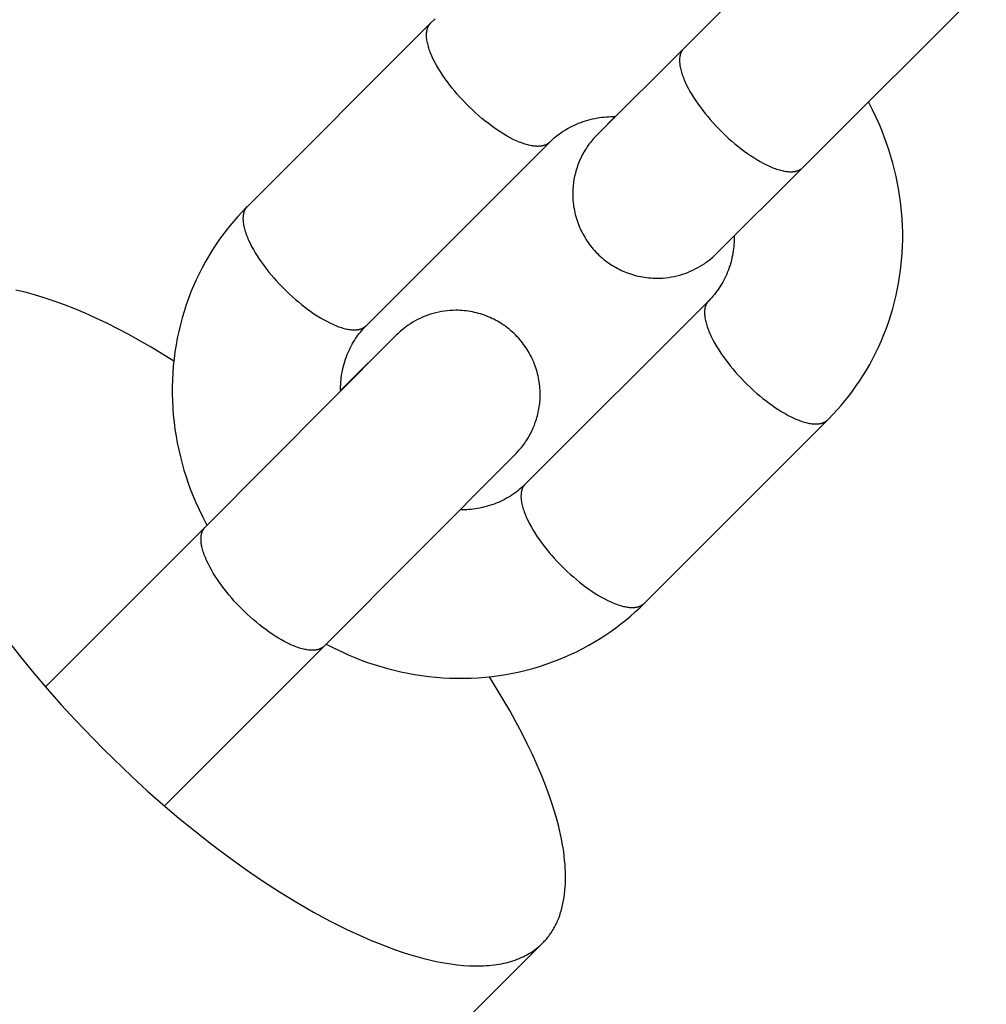
# Model space of a CAD drawing. Units: millimetres. Extents: x -7436 to 7436, y -4936 to 2050.
# Drawn here: x -2700 to -2666, y -206 to -171 of the extents above; entities that cross this region are included whole.
import ezdxf

# ---------------------------------------------------------------- set-up
doc = ezdxf.new("R2010")
doc.units = ezdxf.units.MM
doc.layers.add('ORG1453DY 2D', color=7, linetype='Continuous', true_color=0x000000)

msp = doc.modelspace()

# ---------------------------------------------------------------- linework, layer by layer
at = {"layer": 'ORG1453DY 2D', "color": 18, "lineweight": -3, "true_color": 0x000000}
for points in [[(-2669.96, -165.729), (-2676.501, -172.269)], [(-2672.259, -176.512), (-2665.718, -169.972)], [(-2685.359, -171.208), (-2685.518, -171.363)], [(-2685.519, -171.365), (-2692.058, -177.904)], [(-2681.275, -175.606), (-2681.284, -175.615), (-2681.293, -175.623), (-2681.303, -175.631), (-2681.313, -175.64), (-2681.323, -175.647), (-2681.334, -175.655), (-2681.345, -175.662), (-2681.356, -175.67), (-2681.367, -175.676), (-2681.379, -175.683), (-2681.391, -175.689), (-2681.404, -175.696), (-2681.417, -175.701), (-2681.43, -175.707), (-2681.443, -175.712), (-2681.457, -175.717), (-2681.471, -175.722), (-2681.485, -175.726), (-2681.5, -175.73), (-2681.515, -175.734), (-2681.53, -175.737), (-2681.546, -175.74), (-2681.562, -175.743), (-2681.578, -175.746), (-2681.595, -175.748), (-2681.612, -175.75), (-2681.629, -175.751), (-2681.647, -175.752), (-2681.665, -175.753), (-2681.683, -175.754), (-2681.701, -175.754), (-2681.72, -175.754), (-2681.739, -175.753), (-2681.759, -175.752), (-2681.798, -175.749), (-2681.839, -175.745), (-2681.881, -175.739), (-2681.925, -175.732), (-2681.969, -175.723), (-2682.014, -175.713), (-2682.061, -175.701), (-2682.108, -175.688), (-2682.157, -175.674), (-2682.206, -175.658), (-2682.256, -175.64), (-2682.307, -175.621), (-2682.359, -175.601), (-2682.411, -175.579), (-2682.465, -175.555), (-2682.573, -175.505), (-2682.683, -175.449), (-2682.795, -175.388), (-2682.908, -175.322), (-2683.021, -175.251), (-2683.135, -175.177), (-2683.249, -175.099), (-2683.362, -175.017), (-2683.474, -174.933), (-2683.584, -174.846), (-2683.693, -174.757), (-2683.799, -174.667), (-2683.903, -174.575), (-2684.004, -174.482), (-2684.198, -174.295), (-2684.386, -174.101), (-2684.479, -174), (-2684.571, -173.896), (-2684.662, -173.789), (-2684.751, -173.681), (-2684.839, -173.57), (-2684.923, -173.458), (-2685.005, -173.345), (-2685.084, -173.231), (-2685.158, -173.117), (-2685.229, -173.003), (-2685.295, -172.89), (-2685.357, -172.778), (-2685.413, -172.667), (-2685.464, -172.559), (-2685.488, -172.505), (-2685.51, -172.453), (-2685.531, -172.401), (-2685.55, -172.35), (-2685.568, -172.299), (-2685.584, -172.25), (-2685.599, -172.201), (-2685.612, -172.154), (-2685.624, -172.107), (-2685.634, -172.062), (-2685.643, -172.017), (-2685.65, -171.974), (-2685.656, -171.932), (-2685.661, -171.891), (-2685.664, -171.851), (-2685.665, -171.831), (-2685.665, -171.812), (-2685.666, -171.793), (-2685.665, -171.775), (-2685.665, -171.756), (-2685.664, -171.738), (-2685.663, -171.721), (-2685.662, -171.703), (-2685.66, -171.686), (-2685.658, -171.67), (-2685.655, -171.653), (-2685.653, -171.637), (-2685.65, -171.622), (-2685.646, -171.606), (-2685.643, -171.591), (-2685.639, -171.576), (-2685.634, -171.562), (-2685.63, -171.548), (-2685.625, -171.534), (-2685.62, -171.52), (-2685.614, -171.507), (-2685.608, -171.494), (-2685.602, -171.482), (-2685.596, -171.47), (-2685.589, -171.458), (-2685.583, -171.446), (-2685.576, -171.435), (-2685.568, -171.424), (-2685.561, -171.413), (-2685.553, -171.403), (-2685.545, -171.393), (-2685.536, -171.383), (-2685.528, -171.374), (-2685.519, -171.365)], [(-2685.519, -171.365), (-2685.518, -171.363)], [(-2676.501, -172.269), (-2679.512, -175.269), (-2679.512, -175.269), (-2679.512, -175.269), (-2679.512, -175.269), (-2679.512, -175.269), (-2679.512, -175.269), (-2679.512, -175.269)], [(-2676.501, -172.269), (-2676.511, -172.28), (-2676.52, -172.289), (-2676.528, -172.299), (-2676.536, -172.309), (-2676.544, -172.319), (-2676.552, -172.33), (-2676.559, -172.341), (-2676.566, -172.352), (-2676.573, -172.364), (-2676.58, -172.376), (-2676.586, -172.388), (-2676.592, -172.4), (-2676.598, -172.413), (-2676.603, -172.426), (-2676.608, -172.44), (-2676.613, -172.454), (-2676.618, -172.468), (-2676.622, -172.482), (-2676.626, -172.497), (-2676.63, -172.512), (-2676.633, -172.528), (-2676.636, -172.543), (-2676.639, -172.559), (-2676.641, -172.576), (-2676.643, -172.592), (-2676.645, -172.609), (-2676.647, -172.627), (-2676.648, -172.644), (-2676.649, -172.662), (-2676.649, -172.681), (-2676.649, -172.699), (-2676.649, -172.718), (-2676.648, -172.737), (-2676.647, -172.757), (-2676.644, -172.797), (-2676.64, -172.838), (-2676.634, -172.88), (-2676.626, -172.923), (-2676.618, -172.968), (-2676.607, -173.013), (-2676.595, -173.06), (-2676.582, -173.108), (-2676.567, -173.156), (-2676.551, -173.206), (-2676.533, -173.256), (-2676.514, -173.307), (-2676.493, -173.359), (-2676.471, -173.412), (-2676.448, -173.465), (-2676.397, -173.573), (-2676.34, -173.684), (-2676.279, -173.796), (-2676.213, -173.909), (-2676.142, -174.023), (-2676.067, -174.137), (-2675.989, -174.251), (-2675.907, -174.364), (-2675.822, -174.476), (-2675.735, -174.587), (-2675.645, -174.695), (-2675.554, -174.802), (-2675.462, -174.906), (-2675.369, -175.007), (-2675.182, -175.201)], [(-2671.333, -185.463), (-2671.183, -185.307), (-2671.037, -185.148), (-2670.894, -184.986), (-2670.756, -184.82), (-2670.621, -184.651), (-2670.491, -184.478), (-2670.364, -184.303), (-2670.242, -184.124), (-2670.114, -183.927), (-2669.992, -183.726), (-2669.874, -183.522), (-2669.762, -183.315), (-2669.655, -183.105), (-2669.553, -182.892), (-2669.457, -182.677), (-2669.367, -182.459), (-2669.279, -182.23), (-2669.197, -181.999), (-2669.121, -181.766), (-2669.051, -181.531), (-2668.988, -181.294), (-2668.93, -181.055), (-2668.879, -180.814), (-2668.834, -180.572), (-2668.795, -180.325), (-2668.763, -180.076), (-2668.737, -179.827), (-2668.717, -179.577), (-2668.704, -179.326), (-2668.698, -179.075), (-2668.698, -178.824), (-2668.705, -178.572), (-2668.718, -178.322), (-2668.737, -178.072), (-2668.763, -177.823), (-2668.796, -177.573), (-2668.834, -177.325), (-2668.879, -177.078), (-2668.93, -176.831), (-2668.987, -176.586), (-2669.049, -176.348), (-2669.117, -176.111), (-2669.19, -175.876), (-2669.269, -175.643), (-2669.354, -175.412), (-2669.445, -175.182), (-2669.54, -174.955), (-2669.642, -174.73), (-2669.777, -174.45), (-2669.92, -174.174)], [(-2681.275, -175.606), (-2681.222, -175.554), (-2681.168, -175.504), (-2681.112, -175.455), (-2681.056, -175.407), (-2680.998, -175.361), (-2680.938, -175.316), (-2680.878, -175.272), (-2680.816, -175.23), (-2680.75, -175.187), (-2680.682, -175.145), (-2680.613, -175.106), (-2680.542, -175.067), (-2680.47, -175.031), (-2680.397, -174.996), (-2680.323, -174.963), (-2680.247, -174.931), (-2680.167, -174.9), (-2680.086, -174.872), (-2680.004, -174.845), (-2679.92, -174.82), (-2679.835, -174.797), (-2679.75, -174.777), (-2679.663, -174.758), (-2679.575, -174.742), (-2679.496, -174.729), (-2679.417, -174.718), (-2679.337, -174.709), (-2679.256, -174.702), (-2679.175, -174.697), (-2679.093, -174.693), (-2679.01, -174.691), (-2678.927, -174.691)], [(-2678.946, -174.691), (-2679.494, -175.245), (-2679.6, -175.354), (-2679.661, -175.42), (-2679.711, -175.475), (-2679.747, -175.517), (-2679.786, -175.565), (-2679.827, -175.617), (-2679.868, -175.67), (-2679.902, -175.717), (-2679.936, -175.767), (-2679.97, -175.818), (-2680.003, -175.871), (-2680.036, -175.924), (-2680.067, -175.978), (-2680.097, -176.032), (-2680.125, -176.085), (-2680.169, -176.174), (-2680.21, -176.264), (-2680.248, -176.356), (-2680.282, -176.449), (-2680.303, -176.51), (-2680.323, -176.571), (-2680.341, -176.633), (-2680.358, -176.695), (-2680.373, -176.757), (-2680.388, -176.819), (-2680.4, -176.882), (-2680.412, -176.945), (-2680.422, -177.008), (-2680.431, -177.072), (-2680.438, -177.135), (-2680.444, -177.199), (-2680.449, -177.263), (-2680.453, -177.327), (-2680.455, -177.391), (-2680.455, -177.455), (-2680.454, -177.53), (-2680.451, -177.604), (-2680.447, -177.678), (-2680.44, -177.752), (-2680.432, -177.825), (-2680.422, -177.899), (-2680.41, -177.971), (-2680.396, -178.044), (-2680.381, -178.116), (-2680.364, -178.187), (-2680.345, -178.258), (-2680.325, -178.328), (-2680.302, -178.398), (-2680.278, -178.467), (-2680.253, -178.536), (-2680.226, -178.604), (-2680.197, -178.671), (-2680.166, -178.738), (-2680.134, -178.803), (-2680.1, -178.868), (-2680.065, -178.932), (-2680.028, -178.996), (-2679.99, -179.058), (-2679.95, -179.12), (-2679.908, -179.18), (-2679.865, -179.24), (-2679.82, -179.299), (-2679.774, -179.356), (-2679.727, -179.413), (-2679.677, -179.468), (-2679.627, -179.523), (-2679.575, -179.576)], [(-2675.182, -175.201), (-2674.988, -175.388), (-2674.887, -175.481), (-2674.783, -175.573), (-2674.676, -175.663), (-2674.567, -175.752), (-2674.457, -175.839), (-2674.345, -175.924), (-2674.232, -176.005), (-2674.119, -176.083), (-2674.005, -176.157), (-2673.891, -176.228), (-2673.778, -176.294), (-2673.667, -176.355), (-2673.556, -176.411), (-2673.448, -176.462), (-2673.395, -176.485), (-2673.343, -176.507), (-2673.291, -176.527), (-2673.24, -176.546), (-2673.19, -176.564), (-2673.14, -176.58), (-2673.092, -176.595), (-2673.044, -176.608), (-2672.998, -176.619), (-2672.953, -176.63), (-2672.908, -176.638), (-2672.865, -176.645), (-2672.823, -176.651), (-2672.782, -176.656), (-2672.742, -176.658), (-2672.723, -176.659), (-2672.704, -176.66), (-2672.685, -176.66), (-2672.666, -176.66), (-2672.648, -176.659), (-2672.63, -176.659), (-2672.613, -176.657), (-2672.596, -176.656), (-2672.579, -176.654), (-2672.562, -176.652), (-2672.546, -176.649), (-2672.53, -176.647), (-2672.514, -176.644), (-2672.499, -176.64), (-2672.484, -176.636), (-2672.469, -176.632), (-2672.455, -176.628), (-2672.441, -176.623), (-2672.427, -176.618), (-2672.413, -176.613), (-2672.4, -176.608), (-2672.388, -176.602), (-2672.375, -176.596), (-2672.363, -176.589), (-2672.351, -176.583), (-2672.34, -176.576), (-2672.328, -176.569), (-2672.317, -176.561), (-2672.307, -176.554), (-2672.297, -176.546), (-2672.287, -176.538), (-2672.277, -176.529), (-2672.268, -176.521), (-2672.259, -176.512)], [(-2687.815, -182.146), (-2681.275, -175.606)], [(-2679.575, -179.576), (-2679.522, -179.628), (-2679.467, -179.678), (-2679.412, -179.727), (-2679.355, -179.775), (-2679.297, -179.821), (-2679.239, -179.865), (-2679.179, -179.908), (-2679.118, -179.95), (-2679.057, -179.99), (-2678.994, -180.028), (-2678.931, -180.065), (-2678.867, -180.1), (-2678.802, -180.134), (-2678.736, -180.166), (-2678.669, -180.196), (-2678.602, -180.225), (-2678.534, -180.252), (-2678.465, -180.278), (-2678.396, -180.301), (-2678.326, -180.324), (-2678.256, -180.344), (-2678.185, -180.363), (-2678.114, -180.38), (-2678.042, -180.395), (-2677.969, -180.409), (-2677.897, -180.42), (-2677.823, -180.43), (-2677.75, -180.438), (-2677.676, -180.445), (-2677.602, -180.449), (-2677.528, -180.452), (-2677.453, -180.453), (-2677.35, -180.451), (-2677.247, -180.446), (-2677.145, -180.437), (-2677.043, -180.424), (-2676.941, -180.409), (-2676.84, -180.389), (-2676.74, -180.366), (-2676.64, -180.34), (-2676.545, -180.312), (-2676.451, -180.28), (-2676.358, -180.245), (-2676.266, -180.207), (-2676.176, -180.166), (-2676.087, -180.123), (-2675.999, -180.076), (-2675.914, -180.027), (-2675.832, -179.976), (-2675.753, -179.923), (-2675.698, -179.884), (-2675.64, -179.842), (-2675.585, -179.798), (-2675.534, -179.757), (-2675.468, -179.701), (-2675.425, -179.663), (-2675.377, -179.617), (-2675.328, -179.57), (-2672.259, -176.512)], [(-2692.093, -177.938), (-2692.243, -178.094), (-2692.389, -178.253), (-2692.531, -178.415), (-2692.67, -178.581), (-2692.804, -178.75), (-2692.935, -178.923), (-2693.061, -179.098), (-2693.183, -179.277), (-2693.311, -179.474), (-2693.434, -179.675), (-2693.552, -179.879), (-2693.664, -180.086), (-2693.771, -180.296), (-2693.873, -180.509), (-2693.969, -180.724), (-2694.059, -180.942), (-2694.147, -181.171), (-2694.229, -181.402), (-2694.305, -181.635), (-2694.375, -181.87), (-2694.438, -182.108), (-2694.496, -182.347), (-2694.547, -182.587), (-2694.591, -182.829), (-2694.63, -183.076), (-2694.663, -183.325), (-2694.689, -183.574), (-2694.708, -183.824), (-2694.721, -184.075), (-2694.728, -184.326), (-2694.727, -184.577), (-2694.721, -184.829), (-2694.708, -185.079), (-2694.688, -185.329), (-2694.662, -185.579), (-2694.63, -185.828), (-2694.592, -186.076), (-2694.547, -186.324), (-2694.496, -186.57), (-2694.438, -186.816), (-2694.376, -187.053), (-2694.309, -187.29), (-2694.235, -187.525), (-2694.156, -187.758), (-2694.072, -187.989), (-2693.981, -188.219), (-2693.885, -188.446), (-2693.784, -188.672), (-2693.641, -188.966), (-2693.49, -189.256)], [(-2692.06, -177.905), (-2692.068, -177.914), (-2692.077, -177.924), (-2692.085, -177.933), (-2692.093, -177.944), (-2692.101, -177.954), (-2692.109, -177.964), (-2692.116, -177.975), (-2692.123, -177.987), (-2692.13, -177.998), (-2692.137, -178.01), (-2692.143, -178.022), (-2692.149, -178.035), (-2692.155, -178.048), (-2692.16, -178.061), (-2692.165, -178.074), (-2692.17, -178.088), (-2692.175, -178.102), (-2692.179, -178.117), (-2692.183, -178.131), (-2692.187, -178.147), (-2692.19, -178.162), (-2692.193, -178.178), (-2692.196, -178.194), (-2692.198, -178.21), (-2692.2, -178.227), (-2692.202, -178.244), (-2692.204, -178.261), (-2692.205, -178.279), (-2692.206, -178.297), (-2692.206, -178.315), (-2692.206, -178.334), (-2692.206, -178.352), (-2692.205, -178.372), (-2692.204, -178.391), (-2692.201, -178.431), (-2692.197, -178.472), (-2692.191, -178.514), (-2692.183, -178.558), (-2692.175, -178.602), (-2692.164, -178.648), (-2692.152, -178.694), (-2692.139, -178.742), (-2692.124, -178.79), (-2692.108, -178.84), (-2692.09, -178.89), (-2692.071, -178.941), (-2692.05, -178.993), (-2692.028, -179.046), (-2692.005, -179.099), (-2691.954, -179.208), (-2691.897, -179.318), (-2691.836, -179.43), (-2691.77, -179.543), (-2691.699, -179.657), (-2691.624, -179.771), (-2691.546, -179.885), (-2691.464, -179.998), (-2691.379, -180.11), (-2691.292, -180.221), (-2691.202, -180.33), (-2691.111, -180.436), (-2691.019, -180.54), (-2690.926, -180.642), (-2690.739, -180.836), (-2690.545, -181.022), (-2690.444, -181.115), (-2690.339, -181.207), (-2690.233, -181.298), (-2690.124, -181.387), (-2690.014, -181.474), (-2689.902, -181.558), (-2689.789, -181.639), (-2689.676, -181.717), (-2689.562, -181.792), (-2689.448, -181.862), (-2689.335, -181.928), (-2689.223, -181.989), (-2689.113, -182.045), (-2689.005, -182.096), (-2688.952, -182.119), (-2688.899, -182.141), (-2688.848, -182.161), (-2688.797, -182.18), (-2688.746, -182.198), (-2688.697, -182.214), (-2688.649, -182.229), (-2688.601, -182.242), (-2688.555, -182.254), (-2688.509, -182.264), (-2688.465, -182.272), (-2688.422, -182.28), (-2688.38, -182.285), (-2688.339, -182.29), (-2688.299, -182.293), (-2688.28, -182.294), (-2688.261, -182.294), (-2688.242, -182.294), (-2688.223, -182.294), (-2688.205, -182.294), (-2688.187, -182.293), (-2688.17, -182.292), (-2688.152, -182.29), (-2688.135, -182.288), (-2688.119, -182.286), (-2688.102, -182.284), (-2688.087, -182.281), (-2688.071, -182.278), (-2688.055, -182.274), (-2688.04, -182.271), (-2688.026, -182.266), (-2688.011, -182.262), (-2687.997, -182.257), (-2687.984, -182.253), (-2687.97, -182.247), (-2687.957, -182.242), (-2687.944, -182.236), (-2687.932, -182.23), (-2687.92, -182.224), (-2687.908, -182.217), (-2687.896, -182.21), (-2687.885, -182.203), (-2687.874, -182.196), (-2687.864, -182.188), (-2687.853, -182.18), (-2687.843, -182.172), (-2687.834, -182.164), (-2687.824, -182.155), (-2687.815, -182.146)], [(-2692.06, -177.906), (-2692.093, -177.938)], [(-2692.058, -177.904), (-2692.06, -177.905)], [(-2674.697, -178.946), (-2674.698, -179.024), (-2674.7, -179.102), (-2674.704, -179.18), (-2674.71, -179.256), (-2674.717, -179.333), (-2674.726, -179.408), (-2674.736, -179.483), (-2674.748, -179.558), (-2674.764, -179.645), (-2674.783, -179.732), (-2674.803, -179.818), (-2674.826, -179.902), (-2674.85, -179.986), (-2674.877, -180.068), (-2674.906, -180.149), (-2674.937, -180.229), (-2674.968, -180.304), (-2675.001, -180.378), (-2675.036, -180.451), (-2675.072, -180.523), (-2675.11, -180.593), (-2675.15, -180.662), (-2675.192, -180.73), (-2675.235, -180.797), (-2675.276, -180.857), (-2675.318, -180.915), (-2675.362, -180.973), (-2675.407, -181.029), (-2675.453, -181.085), (-2675.5, -181.139), (-2675.549, -181.192), (-2675.61, -181.255)], [(-2675.264, -179.502), (-2675.268, -179.505), (-2675.268, -179.506), (-2675.269, -179.506), (-2675.269, -179.506)], [(-2694.672, -183.408), (-2695.477, -182.914), (-2695.877, -182.683), (-2696.274, -182.463), (-2696.669, -182.254), (-2697.059, -182.057), (-2697.446, -181.873), (-2697.827, -181.701), (-2698.202, -181.543), (-2698.57, -181.397), (-2698.932, -181.265), (-2699.286, -181.147), (-2699.631, -181.043), (-2699.968, -180.952), (-2700.295, -180.876)], [(-2675.61, -181.255), (-2682.151, -187.795)], [(-2675.61, -181.255), (-2675.621, -181.266), (-2675.629, -181.275), (-2675.638, -181.285), (-2675.646, -181.295), (-2675.653, -181.305), (-2675.661, -181.316), (-2675.668, -181.327), (-2675.675, -181.338), (-2675.682, -181.35), (-2675.689, -181.361), (-2675.695, -181.374), (-2675.701, -181.386), (-2675.707, -181.399), (-2675.712, -181.412), (-2675.718, -181.426), (-2675.722, -181.439), (-2675.727, -181.454), (-2675.731, -181.468), (-2675.735, -181.483), (-2675.739, -181.498), (-2675.742, -181.513), (-2675.746, -181.529), (-2675.748, -181.545), (-2675.751, -181.561), (-2675.753, -181.578), (-2675.755, -181.595), (-2675.756, -181.612), (-2675.757, -181.63), (-2675.758, -181.648), (-2675.758, -181.666), (-2675.758, -181.685), (-2675.758, -181.704), (-2675.757, -181.723), (-2675.757, -181.742), (-2675.753, -181.782), (-2675.749, -181.823), (-2675.743, -181.866), (-2675.736, -181.909), (-2675.727, -181.954), (-2675.717, -181.999), (-2675.705, -182.046), (-2675.691, -182.093), (-2675.677, -182.142), (-2675.66, -182.191), (-2675.643, -182.242), (-2675.623, -182.293), (-2675.603, -182.345), (-2675.581, -182.397), (-2675.557, -182.451), (-2675.506, -182.559), (-2675.45, -182.67), (-2675.388, -182.782), (-2675.322, -182.895), (-2675.251, -183.009), (-2675.176, -183.123), (-2675.098, -183.237), (-2675.016, -183.35), (-2674.931, -183.462), (-2674.844, -183.572), (-2674.755, -183.681), (-2674.664, -183.788), (-2674.572, -183.892), (-2674.478, -183.993), (-2674.291, -184.187), (-2674.097, -184.374), (-2673.996, -184.467), (-2673.892, -184.558), (-2673.785, -184.649), (-2673.677, -184.738), (-2673.566, -184.825), (-2673.454, -184.909), (-2673.342, -184.991), (-2673.228, -185.069), (-2673.114, -185.143), (-2673, -185.213), (-2672.888, -185.279), (-2672.776, -185.34), (-2672.666, -185.396), (-2672.557, -185.447), (-2672.504, -185.47), (-2672.452, -185.492), (-2672.4, -185.513), (-2672.349, -185.532), (-2672.299, -185.549), (-2672.249, -185.565), (-2672.201, -185.58), (-2672.154, -185.593), (-2672.107, -185.605), (-2672.062, -185.615), (-2672.018, -185.624), (-2671.974, -185.631), (-2671.932, -185.637), (-2671.891, -185.641), (-2671.851, -185.644), (-2671.832, -185.645), (-2671.813, -185.645), (-2671.794, -185.646), (-2671.776, -185.645), (-2671.757, -185.645), (-2671.74, -185.644), (-2671.722, -185.643), (-2671.705, -185.641), (-2671.688, -185.64), (-2671.671, -185.637), (-2671.655, -185.635), (-2671.639, -185.632), (-2671.623, -185.629), (-2671.608, -185.626), (-2671.593, -185.622), (-2671.578, -185.618), (-2671.564, -185.613), (-2671.55, -185.609), (-2671.536, -185.604), (-2671.523, -185.599), (-2671.509, -185.593), (-2671.497, -185.587), (-2671.484, -185.581), (-2671.472, -185.575), (-2671.46, -185.568), (-2671.449, -185.561), (-2671.437, -185.554), (-2671.427, -185.547), (-2671.416, -185.539), (-2671.406, -185.531), (-2671.396, -185.523), (-2671.386, -185.515), (-2671.377, -185.506), (-2671.368, -185.498)], [(-2682.495, -182.473), (-2682.548, -182.421), (-2682.603, -182.371), (-2682.658, -182.322), (-2682.715, -182.274), (-2682.773, -182.228), (-2682.831, -182.184), (-2682.891, -182.141), (-2682.952, -182.099), (-2683.013, -182.059), (-2683.076, -182.021), (-2683.139, -181.984), (-2683.203, -181.949), (-2683.268, -181.915), (-2683.334, -181.883), (-2683.401, -181.853), (-2683.468, -181.824), (-2683.536, -181.797), (-2683.605, -181.771), (-2683.674, -181.748), (-2683.744, -181.725), (-2683.814, -181.705), (-2683.885, -181.686), (-2683.956, -181.669), (-2684.028, -181.654), (-2684.101, -181.64), (-2684.173, -181.629), (-2684.247, -181.619), (-2684.32, -181.611), (-2684.394, -181.604), (-2684.468, -181.6), (-2684.542, -181.597), (-2684.617, -181.596), (-2684.72, -181.598), (-2684.823, -181.603), (-2684.925, -181.612), (-2685.027, -181.625), (-2685.129, -181.64), (-2685.23, -181.66), (-2685.33, -181.683), (-2685.43, -181.709), (-2685.525, -181.737), (-2685.619, -181.769), (-2685.712, -181.804), (-2685.804, -181.842), (-2685.894, -181.883), (-2685.983, -181.926), (-2686.071, -181.973), (-2686.156, -182.022), (-2686.238, -182.073), (-2686.317, -182.126), (-2686.372, -182.165), (-2686.43, -182.207), (-2686.485, -182.251), (-2686.536, -182.292), (-2686.602, -182.348), (-2686.645, -182.386), (-2686.693, -182.432), (-2686.742, -182.479), (-2688.728, -184.455)], [(-2688.728, -184.485), (-2688.728, -184.403), (-2688.726, -184.321), (-2688.723, -184.24), (-2688.717, -184.159), (-2688.71, -184.079), (-2688.701, -184), (-2688.69, -183.921), (-2688.678, -183.844), (-2688.661, -183.756), (-2688.643, -183.669), (-2688.623, -183.584), (-2688.6, -183.499), (-2688.575, -183.416), (-2688.549, -183.333), (-2688.52, -183.252), (-2688.489, -183.173), (-2688.458, -183.097), (-2688.425, -183.023), (-2688.39, -182.95), (-2688.353, -182.878), (-2688.315, -182.808), (-2688.275, -182.739), (-2688.234, -182.671), (-2688.191, -182.604), (-2688.15, -182.545), (-2688.108, -182.486), (-2688.064, -182.428), (-2688.019, -182.372), (-2687.973, -182.316), (-2687.925, -182.262), (-2687.877, -182.209), (-2687.815, -182.146)], [(-2686.801, -182.543), (-2686.801, -182.543), (-2693.553, -189.319)], [(-2689.311, -193.562), (-2682.576, -186.804), (-2682.47, -186.695), (-2682.409, -186.629), (-2682.359, -186.574), (-2682.323, -186.532), (-2682.284, -186.484), (-2682.243, -186.432), (-2682.202, -186.379), (-2682.168, -186.332), (-2682.134, -186.283), (-2682.1, -186.231), (-2682.067, -186.178), (-2682.034, -186.125), (-2682.003, -186.071), (-2681.973, -186.017), (-2681.945, -185.964), (-2681.901, -185.875), (-2681.86, -185.785), (-2681.822, -185.693), (-2681.788, -185.6), (-2681.767, -185.539), (-2681.747, -185.478), (-2681.729, -185.416), (-2681.712, -185.354), (-2681.697, -185.292), (-2681.682, -185.23), (-2681.67, -185.167), (-2681.658, -185.104), (-2681.648, -185.041), (-2681.639, -184.977), (-2681.632, -184.914), (-2681.626, -184.85), (-2681.621, -184.786), (-2681.617, -184.722), (-2681.615, -184.658), (-2681.615, -184.594), (-2681.616, -184.519), (-2681.619, -184.445), (-2681.623, -184.371), (-2681.63, -184.297), (-2681.638, -184.224), (-2681.648, -184.15), (-2681.66, -184.078), (-2681.674, -184.005), (-2681.689, -183.933), (-2681.706, -183.862), (-2681.725, -183.791), (-2681.745, -183.721), (-2681.768, -183.651), (-2681.792, -183.582), (-2681.817, -183.513), (-2681.844, -183.445), (-2681.873, -183.378), (-2681.904, -183.312), (-2681.936, -183.246), (-2681.97, -183.181), (-2682.005, -183.117), (-2682.042, -183.053), (-2682.08, -182.991), (-2682.12, -182.929), (-2682.162, -182.869), (-2682.205, -182.809), (-2682.25, -182.75), (-2682.296, -182.693), (-2682.343, -182.636), (-2682.393, -182.581), (-2682.443, -182.526), (-2682.495, -182.473)], [(-2689.69, -185.451), (-2689.691, -185.451)], [(-2677.908, -192.038), (-2671.368, -185.498)], [(-2671.368, -185.498), (-2671.333, -185.463)], [(-2682.558, -186.78), (-2682.558, -186.78), (-2682.558, -186.78), (-2682.558, -186.78), (-2682.558, -186.78), (-2682.558, -186.78), (-2682.558, -186.78), (-2682.558, -186.78), (-2682.558, -186.78), (-2682.558, -186.78), (-2682.558, -186.78), (-2682.558, -186.78), (-2682.559, -186.78), (-2682.576, -186.797)], [(-2682.151, -187.795), (-2682.204, -187.847), (-2682.258, -187.897), (-2682.313, -187.946), (-2682.37, -187.994), (-2682.428, -188.04), (-2682.487, -188.085), (-2682.548, -188.129), (-2682.609, -188.171), (-2682.676, -188.214), (-2682.744, -188.256), (-2682.813, -188.296), (-2682.884, -188.334), (-2682.956, -188.371), (-2683.029, -188.405), (-2683.103, -188.439), (-2683.178, -188.47), (-2683.258, -188.501), (-2683.339, -188.53), (-2683.422, -188.556), (-2683.505, -188.581), (-2683.59, -188.604), (-2683.676, -188.624), (-2683.763, -188.643), (-2683.851, -188.659), (-2683.926, -188.671), (-2684.002, -188.682), (-2684.078, -188.691), (-2684.155, -188.698), (-2684.233, -188.704), (-2684.311, -188.707), (-2684.389, -188.71), (-2684.468, -188.71)], [(-2682.151, -187.796), (-2682.161, -187.806), (-2682.17, -187.816), (-2682.178, -187.825), (-2682.186, -187.835), (-2682.194, -187.846), (-2682.201, -187.856), (-2682.209, -187.867), (-2682.216, -187.878), (-2682.223, -187.89), (-2682.229, -187.902), (-2682.236, -187.914), (-2682.242, -187.927), (-2682.247, -187.939), (-2682.253, -187.953), (-2682.258, -187.966), (-2682.263, -187.98), (-2682.268, -187.994), (-2682.272, -188.008), (-2682.276, -188.023), (-2682.28, -188.038), (-2682.283, -188.054), (-2682.286, -188.069), (-2682.289, -188.086), (-2682.291, -188.102), (-2682.293, -188.119), (-2682.295, -188.136), (-2682.296, -188.153), (-2682.298, -188.171), (-2682.298, -188.188), (-2682.299, -188.207), (-2682.299, -188.225), (-2682.299, -188.244), (-2682.298, -188.263), (-2682.297, -188.283), (-2682.294, -188.323), (-2682.289, -188.364), (-2682.284, -188.406), (-2682.276, -188.449), (-2682.267, -188.494), (-2682.257, -188.54), (-2682.245, -188.586), (-2682.232, -188.634), (-2682.217, -188.682), (-2682.201, -188.732), (-2682.183, -188.782), (-2682.164, -188.833), (-2682.143, -188.885), (-2682.121, -188.938), (-2682.098, -188.991), (-2682.047, -189.099), (-2681.99, -189.21), (-2681.929, -189.322), (-2681.862, -189.435), (-2681.792, -189.549), (-2681.717, -189.663), (-2681.638, -189.777), (-2681.557, -189.89), (-2681.472, -190.002), (-2681.385, -190.113), (-2681.295, -190.221), (-2681.204, -190.328), (-2681.112, -190.432), (-2681.019, -190.534), (-2680.831, -190.727), (-2680.638, -190.914), (-2680.536, -191.007), (-2680.432, -191.099), (-2680.326, -191.189), (-2680.217, -191.278), (-2680.107, -191.365), (-2679.995, -191.449), (-2679.882, -191.531), (-2679.769, -191.609), (-2679.655, -191.683), (-2679.541, -191.754), (-2679.428, -191.819), (-2679.317, -191.881), (-2679.206, -191.937), (-2679.098, -191.987), (-2679.045, -192.011), (-2678.993, -192.033), (-2678.941, -192.053), (-2678.89, -192.072), (-2678.84, -192.09), (-2678.79, -192.106), (-2678.742, -192.12), (-2678.695, -192.134), (-2678.648, -192.145), (-2678.603, -192.155), (-2678.558, -192.164), (-2678.515, -192.171), (-2678.473, -192.177), (-2678.432, -192.181), (-2678.392, -192.184), (-2678.373, -192.185), (-2678.354, -192.186), (-2678.335, -192.186), (-2678.317, -192.186), (-2678.298, -192.185), (-2678.28, -192.185), (-2678.263, -192.183), (-2678.246, -192.182), (-2678.229, -192.18), (-2678.212, -192.178), (-2678.196, -192.176), (-2678.18, -192.173), (-2678.164, -192.17), (-2678.149, -192.166), (-2678.134, -192.162), (-2678.119, -192.158), (-2678.105, -192.154), (-2678.091, -192.149), (-2678.077, -192.144), (-2678.063, -192.139), (-2678.05, -192.134), (-2678.037, -192.128), (-2678.025, -192.122), (-2678.013, -192.116), (-2678.001, -192.109), (-2677.99, -192.102), (-2677.978, -192.095), (-2677.967, -192.088), (-2677.957, -192.08), (-2677.947, -192.072), (-2677.937, -192.064), (-2677.927, -192.056), (-2677.918, -192.047), (-2677.908, -192.038)], [(-2693.553, -189.319), (-2699.247, -195.013)], [(-2692.234, -192.251), (-2692.421, -192.057), (-2692.514, -191.956), (-2692.606, -191.852), (-2692.697, -191.745), (-2692.787, -191.637), (-2692.874, -191.526), (-2692.959, -191.414), (-2693.04, -191.301), (-2693.119, -191.187), (-2693.194, -191.073), (-2693.264, -190.959), (-2693.331, -190.846), (-2693.392, -190.734), (-2693.449, -190.623), (-2693.5, -190.515), (-2693.523, -190.461), (-2693.545, -190.409), (-2693.566, -190.357), (-2693.585, -190.306), (-2693.603, -190.255), (-2693.619, -190.206), (-2693.634, -190.157), (-2693.647, -190.11), (-2693.659, -190.063), (-2693.669, -190.018), (-2693.678, -189.973), (-2693.686, -189.93), (-2693.692, -189.888), (-2693.696, -189.847), (-2693.699, -189.807), (-2693.7, -189.787), (-2693.701, -189.768), (-2693.701, -189.749), (-2693.701, -189.731), (-2693.7, -189.712), (-2693.7, -189.694), (-2693.699, -189.677), (-2693.697, -189.659), (-2693.695, -189.642), (-2693.693, -189.626), (-2693.691, -189.609), (-2693.688, -189.593), (-2693.685, -189.578), (-2693.682, -189.562), (-2693.678, -189.547), (-2693.674, -189.532), (-2693.67, -189.518), (-2693.665, -189.504), (-2693.66, -189.49), (-2693.655, -189.476), (-2693.65, -189.463), (-2693.644, -189.45), (-2693.638, -189.438), (-2693.631, -189.426), (-2693.625, -189.414), (-2693.618, -189.402), (-2693.611, -189.391), (-2693.604, -189.38), (-2693.596, -189.369), (-2693.588, -189.359), (-2693.58, -189.349), (-2693.572, -189.339), (-2693.563, -189.33), (-2693.553, -189.319)], [(-2689.311, -193.562), (-2689.32, -193.571), (-2689.329, -193.579), (-2689.339, -193.588), (-2689.349, -193.596), (-2689.359, -193.604), (-2689.369, -193.611), (-2689.38, -193.619), (-2689.392, -193.626), (-2689.403, -193.633), (-2689.415, -193.639), (-2689.427, -193.646), (-2689.439, -193.652), (-2689.452, -193.658), (-2689.465, -193.663), (-2689.479, -193.668), (-2689.493, -193.673), (-2689.507, -193.678), (-2689.521, -193.682), (-2689.536, -193.686), (-2689.551, -193.69), (-2689.566, -193.693), (-2689.582, -193.697), (-2689.598, -193.699), (-2689.614, -193.702), (-2689.631, -193.704), (-2689.648, -193.706), (-2689.665, -193.707), (-2689.682, -193.709), (-2689.7, -193.709), (-2689.718, -193.71), (-2689.737, -193.71), (-2689.756, -193.71), (-2689.775, -193.709), (-2689.794, -193.708), (-2689.834, -193.705), (-2689.875, -193.701), (-2689.917, -193.695), (-2689.96, -193.688), (-2690.005, -193.679), (-2690.05, -193.669), (-2690.096, -193.658), (-2690.144, -193.644), (-2690.192, -193.63), (-2690.242, -193.614), (-2690.292, -193.596), (-2690.343, -193.577), (-2690.394, -193.557), (-2690.447, -193.535), (-2690.5, -193.511), (-2690.608, -193.461), (-2690.718, -193.405), (-2690.83, -193.344), (-2690.943, -193.278), (-2691.057, -193.207), (-2691.171, -193.133), (-2691.284, -193.055), (-2691.397, -192.973), (-2691.509, -192.889), (-2691.619, -192.802), (-2691.728, -192.713), (-2691.834, -192.623), (-2691.938, -192.531), (-2692.04, -192.438), (-2692.234, -192.251)], [(-2689.238, -193.49), (-2688.96, -193.634), (-2688.677, -193.77), (-2688.452, -193.872), (-2688.224, -193.967), (-2687.995, -194.057), (-2687.763, -194.142), (-2687.53, -194.221), (-2687.295, -194.294), (-2687.058, -194.361), (-2686.82, -194.423), (-2686.575, -194.48), (-2686.328, -194.531), (-2686.081, -194.575), (-2685.832, -194.613), (-2685.583, -194.645), (-2685.333, -194.671), (-2685.083, -194.69), (-2684.833, -194.703), (-2684.582, -194.71), (-2684.33, -194.71), (-2684.079, -194.703), (-2683.828, -194.69), (-2683.578, -194.67), (-2683.329, -194.644), (-2683.081, -194.611), (-2682.834, -194.572), (-2682.592, -194.527), (-2682.351, -194.476), (-2682.112, -194.419), (-2681.875, -194.355), (-2681.639, -194.285), (-2681.406, -194.21), (-2681.175, -194.127), (-2680.947, -194.039), (-2680.729, -193.949), (-2680.513, -193.853), (-2680.3, -193.751), (-2680.091, -193.644), (-2679.884, -193.532), (-2679.68, -193.414), (-2679.479, -193.291), (-2679.281, -193.163), (-2679.098, -193.038), (-2678.917, -192.908), (-2678.74, -192.773), (-2678.567, -192.634), (-2678.397, -192.491), (-2678.23, -192.344), (-2678.067, -192.193), (-2677.908, -192.038)], [(-2700.601, -193.353), (-2700.137, -193.944), (-2699.662, -194.525), (-2699.177, -195.094), (-2698.686, -195.65), (-2698.19, -196.191), (-2697.19, -197.224), (-2696.156, -198.221), (-2695.616, -198.716), (-2695.06, -199.205), (-2694.492, -199.688), (-2693.912, -200.161), (-2693.322, -200.623), (-2692.724, -201.072), (-2692.12, -201.505), (-2691.513, -201.92), (-2690.904, -202.315), (-2690.296, -202.688), (-2689.692, -203.037), (-2689.093, -203.361), (-2688.503, -203.657), (-2687.923, -203.925), (-2687.638, -204.048), (-2687.357, -204.163), (-2687.08, -204.271), (-2686.806, -204.371), (-2686.537, -204.463), (-2686.273, -204.548), (-2686.013, -204.624), (-2685.759, -204.693), (-2685.509, -204.753), (-2685.266, -204.806), (-2685.028, -204.851), (-2684.796, -204.888), (-2684.569, -204.917), (-2684.349, -204.938), (-2684.136, -204.952), (-2684.031, -204.956), (-2683.929, -204.958), (-2683.827, -204.958), (-2683.728, -204.957), (-2683.63, -204.953), (-2683.534, -204.948), (-2683.439, -204.941), (-2683.346, -204.932), (-2683.255, -204.921), (-2683.166, -204.909), (-2683.078, -204.895), (-2682.992, -204.879), (-2682.907, -204.861), (-2682.825, -204.842), (-2682.744, -204.821), (-2682.664, -204.799), (-2682.587, -204.775), (-2682.511, -204.749), (-2682.437, -204.722), (-2682.364, -204.693), (-2682.294, -204.663), (-2682.225, -204.631), (-2682.157, -204.598), (-2682.092, -204.563), (-2682.028, -204.527), (-2681.966, -204.49), (-2681.905, -204.451), (-2681.846, -204.411), (-2681.789, -204.369), (-2681.733, -204.326), (-2681.679, -204.282), (-2681.627, -204.237), (-2681.576, -204.19), (-2681.527, -204.143)], [(-2695.004, -199.254), (-2689.311, -193.562)], [(-2681.518, -204.134), (-2681.487, -204.101), (-2681.456, -204.068), (-2681.425, -204.034), (-2681.395, -204), (-2681.366, -203.965), (-2681.337, -203.929), (-2681.309, -203.892), (-2681.281, -203.855), (-2681.254, -203.816), (-2681.228, -203.778), (-2681.202, -203.738), (-2681.176, -203.698), (-2681.151, -203.657), (-2681.127, -203.615), (-2681.104, -203.573), (-2681.081, -203.529), (-2681.058, -203.486), (-2681.037, -203.441), (-2681.015, -203.395), (-2680.995, -203.349), (-2680.975, -203.302), (-2680.956, -203.255), (-2680.92, -203.157), (-2680.886, -203.057), (-2680.856, -202.953), (-2680.828, -202.847), (-2680.803, -202.737), (-2680.781, -202.625), (-2680.762, -202.509), (-2680.745, -202.391), (-2680.732, -202.269), (-2680.722, -202.145), (-2680.716, -202.018), (-2680.712, -201.888), (-2680.712, -201.755), (-2680.714, -201.619), (-2680.721, -201.48), (-2680.73, -201.339), (-2680.743, -201.195), (-2680.759, -201.048), (-2680.778, -200.898), (-2680.801, -200.746), (-2680.828, -200.591), (-2680.858, -200.434), (-2680.891, -200.274), (-2680.968, -199.947), (-2681.058, -199.61), (-2681.163, -199.265), (-2681.281, -198.912), (-2681.413, -198.55), (-2681.559, -198.182), (-2681.717, -197.807), (-2681.889, -197.426), (-2682.074, -197.041), (-2682.27, -196.65), (-2682.479, -196.256), (-2682.699, -195.858), (-2682.931, -195.459), (-2683.424, -194.655)], [(-2733.703, -256.312), (-2681.527, -204.143)], [(-2681.527, -204.143), (-2681.518, -204.134)]]:
    msp.add_lwpolyline(points, dxfattribs=at)

doc.saveas('drawing.dxf')
